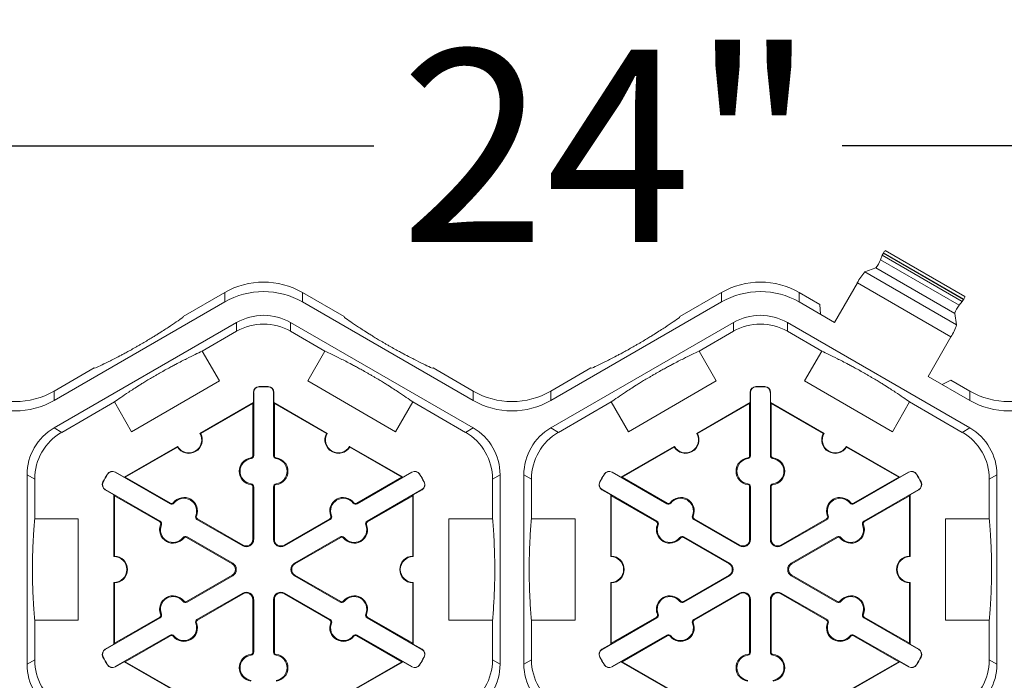
# Model space of a CAD drawing. Extents: x 239 to 773, y -3 to 279.
# Drawn here: x 345 to 358, y 261 to 269 of the extents above; entities that cross this region are included whole.
import ezdxf

# ---------------------------------------------------------------- set-up
doc = ezdxf.new("R2010")
doc.units = 0
doc.header["$LTSCALE"] = 0.5
doc.header["$MEASUREMENT"] = 0
doc.layers.get('DEFPOINTS').update_dxf_attribs({"linetype": 'CONTINUOUS'})
doc.layers.add('CADdetails-7-VERYFINE', color=7, linetype='CONTINUOUS')
doc.layers.add('CADdetails-9-EXTRAFINE', color=151, linetype='CONTINUOUS', lineweight=0)
doc.styles.add('CADdetails-DIMENSIONS', font='ARIALN.TTF', dxfattribs={"height": 2.38})
doc.dimstyles.new('CADdetails-LEADER', dxfattribs={"dimtxt": 2.38, "dimasz": 2.38, "dimexe": 0.5, "dimexo": 1.5, "dimgap": 1, "dimtad": 0, "dimzin": 0, "dimdsep": 46, "dimtxsty": 'CADdetails-DIMENSIONS', "dimcen": 1, "dimclrd": 256, "dimclre": 256, "dimclrt": 256, "dimadec": 0, "dimazin": 0, "dimtfac": 1, "dimtdec": 4, "dimtofl": 0, "dimtmove": 0, "dimatfit": 3, "dimfxl": 1, "dimtolj": 1, "dimtzin": 0, "dimarcsym": 0})

# ---------------------------------------------------------------- blocks, each defined once
blk = doc.blocks.new('*D10')
at = {"layer": 'CADdetails-7-VERYFINE', "lineweight": -2, "transparency": 16777216}
for p, q in [((320.057, 265.913), (320.057, 268.303)), ((385.198, 263.608), (385.198, 268.303)), ((322.437, 267.803), (349.73, 267.803)), ((382.818, 267.803), (355.526, 267.803))]:
    blk.add_line(p, q, dxfattribs=at)
at = {"layer": 'CADdetails-7-VERYFINE', "transparency": 16777216}
for points in [[(322.437, 268.2), (322.437, 267.407), (320.057, 267.803)], [(382.818, 268.2), (382.818, 267.407), (385.198, 267.803)]]:
    blk.add_solid(points, dxfattribs=at)
at = {"layer": 'DEFPOINTS', "color": 0, "transparency": 16777216}
for p in [(385.198, 267.803), (320.057, 264.413), (385.198, 262.108)]:
    blk.add_point(p, dxfattribs=at)
at = {"layer": 'CADdetails-7-VERYFINE', "transparency": 16777216, "insert": (352.628, 267.803), "char_height": 2.38, "attachment_point": 5, "style": 'CADdetails-DIMENSIONS'}
blk.add_mtext('\\A1;24"', dxfattribs=at)

msp = doc.modelspace()

# ---------------------------------------------------------------- linework, layer by layer
at = {"layer": 'CADdetails-9-EXTRAFINE'}
for p, q in [((356.06, 266.509), (357.046, 265.939)), ((356.024, 266.45), (356.002, 266.394)), ((356.002, 266.394), (356.976, 265.832)), ((356.024, 266.45), (357.013, 265.879)), ((356.04, 266.48), (356.038, 266.477)), ((356.038, 266.477), (357.03, 265.904)), ((356.04, 266.48), (357.032, 265.907)), ((355.942, 266.294), (355.809, 266.245)), ((355.942, 266.294), (356.92, 265.73)), ((355.809, 266.245), (356.944, 265.59)), ((355.715, 266.108), (355.433, 265.62)), ((355.715, 266.108), (356.872, 265.44)), ((347.37, 265.691), (347.886, 265.989)), ((347.886, 265.989), (347.886, 265.872)), ((348.848, 265.872), (348.848, 265.989)), ((348.848, 265.989), (349.364, 265.691)), ((353.518, 265.691), (354.034, 265.989)), ((354.034, 265.989), (354.034, 265.872)), ((354.996, 265.989), (355.252, 265.841)), ((354.996, 265.872), (354.996, 265.989)), ((357.032, 265.907), (357.03, 265.904)), ((345.774, 264.653), (347.886, 265.872)), ((348.848, 265.872), (350.96, 264.653)), ((351.922, 264.653), (354.034, 265.872)), ((354.996, 265.872), (355.433, 265.62)), ((355.252, 265.841), (355.259, 265.72)), ((357.013, 265.879), (356.976, 265.832)), ((347.368, 265.681), (347.37, 265.691)), ((349.364, 265.691), (349.367, 265.681)), ((353.515, 265.681), (353.518, 265.691)), ((356.92, 265.73), (356.944, 265.59)), ((345.774, 264.313), (348.033, 265.618)), ((348.033, 265.618), (348.033, 265.509)), ((348.701, 265.618), (350.96, 264.313)), ((348.701, 265.509), (348.701, 265.618)), ((351.922, 264.313), (354.181, 265.618)), ((354.181, 265.618), (354.181, 265.509)), ((354.849, 265.618), (357.108, 264.313)), ((354.849, 265.509), (354.849, 265.618)), ((347.608, 265.264), (348.033, 265.509)), ((348.701, 265.509), (349.126, 265.264)), ((353.756, 265.264), (354.181, 265.509)), ((354.849, 265.509), (355.274, 265.264)), ((356.872, 265.44), (356.59, 264.952)), ((347.608, 265.264), (347.821, 264.895)), ((348.913, 264.895), (349.126, 265.264)), ((353.756, 265.264), (353.969, 264.895)), ((355.061, 264.895), (355.274, 265.264)), ((345.774, 264.769), (346.27, 265.056)), ((346.27, 265.056), (346.28, 265.053)), ((350.455, 265.053), (350.464, 265.056)), ((350.464, 265.056), (350.96, 264.769)), ((351.922, 264.769), (352.418, 265.056)), ((352.418, 265.056), (352.427, 265.053)), ((356.59, 264.952), (357.108, 264.653)), ((347.821, 264.895), (346.733, 264.267)), ((348.312, 264.823), (348.312, 264.827)), ((348.422, 264.823), (348.422, 264.827)), ((350.001, 264.267), (348.913, 264.895)), ((353.969, 264.895), (352.881, 264.267)), ((354.46, 264.823), (354.46, 264.827)), ((354.57, 264.823), (354.57, 264.827)), ((356.149, 264.267), (355.061, 264.895)), ((356.764, 264.851), (356.873, 264.905)), ((356.873, 264.905), (357.108, 264.769)), ((345.774, 264.653), (345.774, 264.769)), ((348.244, 264.753), (348.24, 264.753)), ((348.24, 264.753), (348.24, 264.628)), ((348.244, 264.753), (348.244, 263.97)), ((348.491, 264.753), (348.494, 264.753)), ((348.491, 263.97), (348.491, 264.753)), ((348.494, 264.628), (348.494, 264.753)), ((350.96, 264.769), (350.96, 264.653)), ((351.922, 264.653), (351.922, 264.769)), ((354.391, 264.753), (354.388, 264.753)), ((354.388, 264.753), (354.388, 264.628)), ((354.391, 264.753), (354.391, 263.97)), ((354.639, 264.753), (354.642, 264.753)), ((354.639, 263.97), (354.639, 264.753)), ((354.642, 264.628), (354.642, 264.753)), ((357.108, 264.769), (357.108, 264.653)), ((345.868, 264.259), (346.52, 264.636)), ((346.733, 264.267), (346.52, 264.636)), ((347.579, 264.246), (348.24, 264.628)), ((347.589, 264.244), (348.233, 264.616)), ((348.24, 264.628), (348.233, 264.616)), ((348.233, 264.616), (348.233, 263.97)), ((348.501, 264.616), (348.494, 264.628)), ((348.494, 264.628), (349.155, 264.246)), ((348.501, 263.97), (348.501, 264.616)), ((348.501, 264.616), (349.145, 264.244)), ((350.214, 264.636), (350.001, 264.267)), ((350.214, 264.636), (350.866, 264.259)), ((352.016, 264.259), (352.668, 264.636)), ((352.881, 264.267), (352.668, 264.636)), ((353.727, 264.246), (354.388, 264.628)), ((353.737, 264.244), (354.381, 264.616)), ((354.388, 264.628), (354.381, 264.616)), ((354.381, 264.616), (354.381, 263.97)), ((354.649, 264.616), (354.642, 264.628)), ((354.642, 264.628), (355.303, 264.246)), ((354.649, 263.97), (354.649, 264.616)), ((354.649, 264.616), (355.293, 264.244)), ((356.362, 264.636), (356.149, 264.267)), ((356.362, 264.636), (357.014, 264.259)), ((345.868, 264.259), (345.774, 264.313)), ((350.96, 264.313), (350.866, 264.259)), ((352.016, 264.259), (351.922, 264.313)), ((357.108, 264.313), (357.014, 264.259)), ((346.641, 263.705), (347.302, 264.086)), ((346.655, 263.705), (347.3, 264.077)), ((349.432, 264.086), (350.093, 263.705)), ((349.434, 264.077), (350.079, 263.705)), ((352.789, 263.705), (353.45, 264.086)), ((352.803, 263.705), (353.448, 264.077)), ((355.58, 264.086), (356.241, 263.705)), ((355.582, 264.077), (356.227, 263.705)), ((348.212, 263.933), (348.21, 263.943)), ((348.244, 263.97), (348.233, 263.97)), ((348.491, 263.97), (348.501, 263.97)), ((348.522, 263.933), (348.524, 263.943)), ((354.36, 263.933), (354.358, 263.943)), ((354.391, 263.97), (354.381, 263.97)), ((354.639, 263.97), (354.649, 263.97)), ((354.67, 263.933), (354.672, 263.943)), ((345.44, 261.389), (345.44, 263.735)), ((345.44, 263.735), (345.534, 263.681)), ((346.436, 263.741), (346.434, 263.742)), ((346.531, 263.765), (346.533, 263.767)), ((347.21, 263.373), (346.531, 263.765)), ((346.641, 263.705), (346.533, 263.767)), ((346.655, 263.705), (346.641, 263.705)), ((347.215, 263.382), (346.655, 263.705)), ((350.079, 263.705), (349.519, 263.382)), ((350.203, 263.765), (349.524, 263.373)), ((350.093, 263.705), (350.079, 263.705)), ((350.201, 263.767), (350.093, 263.705)), ((350.203, 263.765), (350.201, 263.767)), ((350.298, 263.741), (350.3, 263.742)), ((351.2, 263.681), (351.294, 263.735)), ((351.294, 263.735), (351.294, 261.389)), ((351.588, 261.389), (351.588, 263.735)), ((351.588, 263.735), (351.682, 263.681)), ((352.584, 263.741), (352.582, 263.742)), ((352.679, 263.765), (352.681, 263.767)), ((353.358, 263.373), (352.679, 263.765)), ((352.789, 263.705), (352.681, 263.767)), ((352.803, 263.705), (352.789, 263.705)), ((353.363, 263.382), (352.803, 263.705)), ((356.227, 263.705), (355.667, 263.382)), ((356.351, 263.765), (355.672, 263.373)), ((356.241, 263.705), (356.227, 263.705)), ((356.349, 263.767), (356.241, 263.705)), ((356.351, 263.765), (356.349, 263.767)), ((356.446, 263.741), (356.448, 263.742)), ((357.348, 263.681), (357.442, 263.735)), ((357.442, 263.735), (357.442, 261.389)), ((345.534, 263.19), (345.534, 263.681)), ((346.381, 263.645), (346.378, 263.646)), ((348.212, 263.622), (348.21, 263.612)), ((348.244, 263.586), (348.233, 263.586)), ((348.233, 263.586), (348.233, 262.933)), ((348.244, 263.586), (348.244, 262.933)), ((348.491, 263.586), (348.501, 263.586)), ((348.491, 262.933), (348.491, 263.586)), ((348.501, 262.933), (348.501, 263.586)), ((348.522, 263.622), (348.524, 263.612)), ((350.353, 263.645), (350.356, 263.646)), ((351.2, 263.681), (351.2, 263.19)), ((351.682, 263.19), (351.682, 263.681)), ((352.529, 263.645), (352.526, 263.646)), ((354.36, 263.622), (354.358, 263.612)), ((354.391, 263.586), (354.381, 263.586)), ((354.381, 263.586), (354.381, 262.933)), ((354.391, 263.586), (354.391, 262.933)), ((354.639, 263.586), (354.649, 263.586)), ((354.639, 262.933), (354.639, 263.586)), ((354.649, 262.933), (354.649, 263.586)), ((354.67, 263.622), (354.672, 263.612)), ((356.501, 263.645), (356.504, 263.646)), ((357.348, 263.681), (357.348, 263.19)), ((346.408, 263.551), (346.406, 263.548)), ((346.406, 263.548), (346.515, 263.485)), ((346.408, 263.551), (347.086, 263.159)), ((346.515, 263.485), (346.522, 263.473)), ((346.515, 262.722), (346.515, 263.485)), ((346.522, 263.473), (347.081, 263.15)), ((346.522, 262.729), (346.522, 263.473)), ((349.648, 263.159), (350.326, 263.551)), ((349.653, 263.15), (350.212, 263.473)), ((350.212, 263.473), (350.219, 263.485)), ((350.212, 263.473), (350.212, 262.729)), ((350.219, 263.485), (350.328, 263.548)), ((350.219, 263.485), (350.219, 262.722)), ((350.326, 263.551), (350.328, 263.548)), ((352.556, 263.551), (352.554, 263.548)), ((352.554, 263.548), (352.663, 263.485)), ((352.556, 263.551), (353.234, 263.159)), ((352.663, 263.485), (352.67, 263.473)), ((352.663, 262.722), (352.663, 263.485)), ((352.67, 263.473), (353.229, 263.15)), ((352.67, 262.729), (352.67, 263.473)), ((355.796, 263.159), (356.474, 263.551)), ((355.801, 263.15), (356.36, 263.473)), ((356.36, 263.473), (356.367, 263.485)), ((356.36, 263.473), (356.36, 262.729)), ((356.367, 263.485), (356.476, 263.548)), ((356.367, 263.485), (356.367, 262.722)), ((356.474, 263.551), (356.476, 263.548)), ((347.21, 263.373), (347.215, 263.382)), ((347.257, 263.382), (347.249, 263.388)), ((349.477, 263.382), (349.485, 263.388)), ((349.524, 263.373), (349.519, 263.382)), ((353.358, 263.373), (353.363, 263.382)), ((353.405, 263.382), (353.397, 263.388)), ((355.625, 263.382), (355.633, 263.388)), ((355.672, 263.373), (355.667, 263.382)), ((347.527, 263.227), (347.536, 263.223)), ((349.208, 263.227), (349.198, 263.223)), ((353.674, 263.227), (353.684, 263.223)), ((355.356, 263.227), (355.346, 263.223)), ((345.534, 263.19), (346.074, 263.19)), ((346.074, 263.19), (346.074, 261.934)), ((347.086, 263.159), (347.081, 263.15)), ((347.102, 263.113), (347.093, 263.117)), ((347.542, 263.181), (347.547, 263.19)), ((348.108, 262.854), (347.542, 263.181)), ((348.113, 262.863), (347.547, 263.19)), ((349.187, 263.19), (348.621, 262.863)), ((349.192, 263.181), (348.626, 262.854)), ((349.192, 263.181), (349.187, 263.19)), ((349.632, 263.113), (349.642, 263.117)), ((349.648, 263.159), (349.653, 263.15)), ((350.661, 261.934), (350.661, 263.19)), ((350.661, 263.19), (351.2, 263.19)), ((351.682, 263.19), (352.222, 263.19)), ((352.222, 263.19), (352.222, 261.934)), ((353.234, 263.159), (353.229, 263.15)), ((353.25, 263.113), (353.24, 263.117)), ((353.69, 263.181), (353.695, 263.19)), ((354.256, 262.854), (353.69, 263.181)), ((354.261, 262.863), (353.695, 263.19)), ((355.335, 263.19), (354.769, 262.863)), ((355.34, 263.181), (354.774, 262.854)), ((355.34, 263.181), (355.335, 263.19)), ((355.78, 263.113), (355.789, 263.117)), ((355.796, 263.159), (355.801, 263.15)), ((356.808, 261.934), (356.808, 263.19)), ((356.808, 263.19), (357.348, 263.19)), ((347.419, 262.967), (347.414, 262.958)), ((347.419, 262.967), (347.985, 262.64)), ((348.75, 262.64), (349.315, 262.967)), ((349.315, 262.967), (349.321, 262.958)), ((353.567, 262.967), (353.562, 262.958)), ((353.567, 262.967), (354.132, 262.64)), ((354.898, 262.64), (355.463, 262.967)), ((355.463, 262.967), (355.468, 262.958)), ((347.371, 262.958), (347.379, 262.952)), ((347.414, 262.958), (347.979, 262.632)), ((348.108, 262.854), (348.113, 262.863)), ((348.244, 262.933), (348.233, 262.933)), ((348.491, 262.933), (348.501, 262.933)), ((348.626, 262.854), (348.621, 262.863)), ((348.755, 262.632), (349.321, 262.958)), ((349.363, 262.958), (349.355, 262.952)), ((353.519, 262.958), (353.527, 262.952)), ((353.562, 262.958), (354.127, 262.632)), ((354.256, 262.854), (354.261, 262.863)), ((354.391, 262.933), (354.381, 262.933)), ((354.639, 262.933), (354.649, 262.933)), ((354.774, 262.854), (354.769, 262.863)), ((354.903, 262.632), (355.468, 262.958)), ((355.511, 262.958), (355.503, 262.952)), ((347.985, 262.64), (347.979, 262.632)), ((348.75, 262.64), (348.755, 262.632)), ((354.132, 262.64), (354.127, 262.632)), ((354.898, 262.64), (354.903, 262.632)), ((347.979, 262.493), (347.414, 262.166)), ((347.985, 262.484), (347.419, 262.157)), ((347.985, 262.484), (347.979, 262.493)), ((348.75, 262.484), (348.755, 262.493)), ((349.315, 262.157), (348.75, 262.484)), ((349.321, 262.166), (348.755, 262.493)), ((354.127, 262.493), (353.562, 262.166)), ((354.132, 262.484), (353.567, 262.157)), ((354.132, 262.484), (354.127, 262.493)), ((354.898, 262.484), (354.903, 262.493)), ((355.463, 262.157), (354.898, 262.484)), ((355.468, 262.166), (354.903, 262.493)), ((346.515, 261.639), (346.515, 262.402)), ((346.522, 261.651), (346.522, 262.395)), ((350.212, 262.395), (350.212, 261.651)), ((350.219, 262.402), (350.219, 261.639)), ((352.663, 261.639), (352.663, 262.402)), ((352.67, 261.651), (352.67, 262.395)), ((356.36, 262.395), (356.36, 261.651)), ((356.367, 262.402), (356.367, 261.639)), ((347.542, 261.943), (348.108, 262.27)), ((347.547, 261.935), (348.113, 262.261)), ((348.108, 262.27), (348.113, 262.261)), ((348.626, 262.27), (348.621, 262.261)), ((348.621, 262.261), (349.187, 261.935)), ((348.626, 262.27), (349.192, 261.943)), ((353.69, 261.943), (354.256, 262.27)), ((353.695, 261.935), (354.261, 262.261)), ((354.256, 262.27), (354.261, 262.261)), ((354.774, 262.27), (354.769, 262.261)), ((354.769, 262.261), (355.335, 261.935)), ((354.774, 262.27), (355.34, 261.943)), ((347.371, 262.167), (347.379, 262.173)), ((347.419, 262.157), (347.414, 262.166)), ((348.244, 262.192), (348.233, 262.192)), ((348.233, 262.192), (348.233, 261.538)), ((348.244, 262.192), (348.244, 261.538)), ((348.491, 261.538), (348.491, 262.192)), ((348.491, 262.192), (348.501, 262.192)), ((348.501, 261.538), (348.501, 262.192)), ((349.315, 262.157), (349.321, 262.166)), ((349.363, 262.167), (349.355, 262.173)), ((353.519, 262.167), (353.527, 262.173)), ((353.567, 262.157), (353.562, 262.166)), ((354.391, 262.192), (354.381, 262.192)), ((354.381, 262.192), (354.381, 261.538)), ((354.391, 262.192), (354.391, 261.538)), ((354.639, 262.192), (354.649, 262.192)), ((354.639, 261.538), (354.639, 262.192)), ((354.649, 261.538), (354.649, 262.192)), ((355.463, 262.157), (355.468, 262.166)), ((355.511, 262.167), (355.503, 262.173)), ((347.102, 262.011), (347.093, 262.007)), ((349.632, 262.011), (349.642, 262.007)), ((353.25, 262.011), (353.24, 262.007)), ((355.78, 262.011), (355.789, 262.007)), ((345.534, 261.444), (345.534, 261.934)), ((346.074, 261.934), (345.534, 261.934)), ((347.086, 261.965), (346.408, 261.574)), ((347.081, 261.974), (346.522, 261.651)), ((347.086, 261.965), (347.081, 261.974)), ((347.527, 261.898), (347.536, 261.901)), ((347.542, 261.943), (347.547, 261.935)), ((349.192, 261.943), (349.187, 261.935)), ((349.208, 261.898), (349.198, 261.901)), ((349.648, 261.965), (349.653, 261.974)), ((350.326, 261.574), (349.648, 261.965)), ((350.212, 261.651), (349.653, 261.974)), ((351.2, 261.934), (350.661, 261.934)), ((351.2, 261.934), (351.2, 261.444)), ((351.682, 261.444), (351.682, 261.934)), ((352.222, 261.934), (351.682, 261.934)), ((353.234, 261.965), (352.556, 261.574)), ((353.229, 261.974), (352.67, 261.651)), ((353.234, 261.965), (353.229, 261.974)), ((353.674, 261.898), (353.684, 261.901)), ((353.69, 261.943), (353.695, 261.935)), ((355.34, 261.943), (355.335, 261.935)), ((355.356, 261.898), (355.346, 261.901)), ((355.796, 261.965), (355.801, 261.974)), ((356.474, 261.574), (355.796, 261.965)), ((356.36, 261.651), (355.801, 261.974)), ((357.348, 261.934), (356.808, 261.934)), ((357.348, 261.934), (357.348, 261.444)), ((346.531, 261.36), (347.21, 261.751)), ((346.655, 261.42), (347.215, 261.743)), ((347.21, 261.751), (347.215, 261.743)), ((349.524, 261.751), (349.519, 261.743)), ((349.519, 261.743), (350.079, 261.42)), ((349.524, 261.751), (350.203, 261.36)), ((352.679, 261.36), (353.358, 261.751)), ((352.803, 261.42), (353.363, 261.743)), ((353.358, 261.751), (353.363, 261.743)), ((355.672, 261.751), (355.667, 261.743)), ((355.667, 261.743), (356.227, 261.42)), ((355.672, 261.751), (356.351, 261.36)), ((346.515, 261.639), (346.406, 261.576)), ((346.522, 261.651), (346.515, 261.639)), ((347.257, 261.742), (347.249, 261.736)), ((349.477, 261.742), (349.485, 261.736)), ((350.219, 261.639), (350.212, 261.651)), ((350.328, 261.576), (350.219, 261.639)), ((352.663, 261.639), (352.554, 261.576)), ((352.67, 261.651), (352.663, 261.639)), ((353.405, 261.742), (353.397, 261.736)), ((355.625, 261.742), (355.633, 261.736)), ((356.367, 261.639), (356.36, 261.651)), ((356.476, 261.576), (356.367, 261.639)), ((346.408, 261.574), (346.406, 261.576)), ((348.212, 261.502), (348.21, 261.512)), ((348.244, 261.538), (348.233, 261.538)), ((348.491, 261.538), (348.501, 261.538)), ((348.522, 261.502), (348.524, 261.512)), ((350.326, 261.574), (350.328, 261.576)), ((352.556, 261.574), (352.554, 261.576)), ((354.36, 261.502), (354.358, 261.512)), ((354.391, 261.538), (354.381, 261.538)), ((354.639, 261.538), (354.649, 261.538)), ((354.67, 261.502), (354.672, 261.512)), ((356.474, 261.574), (356.476, 261.576)), ((345.534, 261.444), (345.44, 261.389)), ((346.381, 261.479), (346.378, 261.478)), ((346.436, 261.384), (346.434, 261.382)), ((346.533, 261.357), (346.641, 261.42)), ((346.641, 261.42), (346.655, 261.42)), ((347.302, 261.038), (346.641, 261.42)), ((347.3, 261.047), (346.655, 261.42)), ((350.093, 261.42), (349.432, 261.038)), ((350.079, 261.42), (349.434, 261.047)), ((350.079, 261.42), (350.093, 261.42)), ((350.093, 261.42), (350.201, 261.357)), ((350.298, 261.384), (350.3, 261.382)), ((350.353, 261.479), (350.356, 261.478)), ((351.294, 261.389), (351.2, 261.444)), ((351.682, 261.444), (351.588, 261.389)), ((352.529, 261.479), (352.526, 261.478)), ((352.584, 261.384), (352.582, 261.382)), ((352.681, 261.357), (352.789, 261.42)), ((352.789, 261.42), (352.803, 261.42)), ((353.45, 261.038), (352.789, 261.42)), ((353.448, 261.047), (352.803, 261.42)), ((356.241, 261.42), (355.58, 261.038)), ((356.227, 261.42), (355.582, 261.047)), ((356.227, 261.42), (356.241, 261.42)), ((356.241, 261.42), (356.349, 261.357)), ((356.446, 261.384), (356.448, 261.382)), ((356.501, 261.479), (356.504, 261.478)), ((357.442, 261.389), (357.348, 261.444)), ((346.531, 261.36), (346.533, 261.357)), ((350.203, 261.36), (350.201, 261.357)), ((352.679, 261.36), (352.681, 261.357)), ((356.351, 261.36), (356.349, 261.357))]:
    msp.add_line(p, q, dxfattribs=at)
for centre, radius, start, end in [((356.116, 266.447), 0.0831, 132.3868, 156.5127), ((355.65, 266.538), 0.381, 320.0861, 337.7693), ((356.234, 266.359), 0.229, 149.1133, 156.6525), ((356.259, 265.835), 0.609, 137.6344, 153.3572), ((348.367, 265.156), 0.962, 59.9987, 120.0013), ((354.515, 265.156), 0.962, 59.9987, 120.0013), ((348.367, 265.039), 0.962, 59.9987, 120.0013), ((354.515, 265.039), 0.962, 59.9987, 120.0013), ((356.83, 266.015), 0.229, 323.3475, 330.8867), ((356.965, 265.957), 0.0831, 323.4873, 347.6132), ((357.277, 265.599), 0.381, 142.2307, 159.9139), ((348.367, 265.039), 0.668, 59.9987, 120.0013), ((354.515, 265.039), 0.668, 59.9987, 120.0013), ((348.367, 264.931), 0.668, 59.9987, 120.0013), ((354.515, 264.931), 0.668, 59.9987, 120.0013), ((356.363, 265.775), 0.609, 326.6428, 342.3656), ((348.314, 264.753), 0.0732, 91.3976, 180), ((348.314, 264.753), 0.0701, 91.3976, 180), ((348.367, 262.562), 2.265, 88.6024, 91.3976), ((348.367, 262.562), 2.262, 88.6024, 91.3976), ((348.421, 264.753), 0.0732, 0, 88.6024), ((348.421, 264.753), 0.0701, 0, 88.6024), ((354.462, 264.753), 0.0732, 91.3976, 180), ((354.462, 264.753), 0.0701, 91.3976, 180), ((354.515, 262.562), 2.265, 88.6024, 91.3976), ((354.515, 262.562), 2.262, 88.6024, 91.3976), ((354.568, 264.753), 0.0732, 0, 88.6024), ((354.568, 264.753), 0.0701, 0, 88.6024), ((345.293, 265.602), 0.962, 239.9987, 300.0013), ((351.441, 265.602), 0.962, 239.9987, 300.0013), ((357.589, 265.602), 0.962, 239.9987, 300.0013), ((345.293, 265.486), 0.962, 239.9987, 300.0013), ((351.441, 265.486), 0.962, 239.9987, 300.0013), ((357.589, 265.486), 0.962, 239.9987, 300.0013), ((346.108, 263.735), 0.668, 119.9987, 180.0013), ((350.626, 263.735), 0.668, 359.9987, 60.0013), ((352.256, 263.735), 0.668, 119.9987, 180.0013), ((356.774, 263.735), 0.668, 359.9987, 60.0013), ((346.202, 263.681), 0.668, 119.9987, 180.0013), ((347.441, 264.166), 0.167, 212.4013, 27.5987), ((347.441, 264.166), 0.16, 210, 30), ((349.293, 264.166), 0.167, 152.4013, 327.5987), ((349.293, 264.166), 0.16, 150, 330), ((350.532, 263.681), 0.668, 359.9987, 60.0013), ((352.35, 263.681), 0.668, 119.9987, 180.0013), ((353.589, 264.166), 0.167, 212.4013, 27.5987), ((353.589, 264.166), 0.16, 210, 30), ((355.441, 264.166), 0.167, 152.4013, 327.5987), ((355.441, 264.166), 0.16, 150, 330), ((356.68, 263.681), 0.668, 359.9987, 60.0013), ((348.233, 263.778), 0.167, 97.9281, 262.0719), ((348.207, 263.97), 0.0267, 277.9281, 0), ((348.207, 263.97), 0.0368, 277.9281, 0), ((348.527, 263.97), 0.0368, 180, 262.0719), ((348.527, 263.97), 0.0267, 180, 262.0719), ((348.501, 263.778), 0.167, 277.9281, 82.0719), ((354.381, 263.778), 0.167, 97.9281, 262.0719), ((354.355, 263.97), 0.0267, 277.9281, 0), ((354.355, 263.97), 0.0368, 277.9281, 0), ((354.675, 263.97), 0.0368, 180, 262.0719), ((354.675, 263.97), 0.0267, 180, 262.0719), ((354.649, 263.778), 0.167, 277.9281, 82.0719), ((348.233, 263.778), 0.157, 97.9281, 262.0719), ((348.501, 263.778), 0.157, 277.9281, 82.0719), ((354.381, 263.778), 0.157, 97.9281, 262.0719), ((354.649, 263.778), 0.157, 277.9281, 82.0719), ((348.367, 262.562), 2.265, 148.6024, 151.3976), ((348.367, 262.562), 2.262, 148.6024, 151.3976), ((346.496, 263.704), 0.0732, 60, 148.6024), ((346.496, 263.704), 0.0701, 60, 148.6024), ((350.238, 263.704), 0.0732, 31.3976, 120), ((350.238, 263.704), 0.0701, 31.3976, 120), ((348.367, 262.562), 2.262, 28.6024, 31.3976), ((348.367, 262.562), 2.265, 28.6024, 31.3976), ((354.515, 262.562), 2.265, 148.6024, 151.3976), ((354.515, 262.562), 2.262, 148.6024, 151.3976), ((352.644, 263.704), 0.0732, 60, 148.6024), ((352.644, 263.704), 0.0701, 60, 148.6024), ((356.386, 263.704), 0.0732, 31.3976, 120), ((356.386, 263.704), 0.0701, 31.3976, 120), ((354.515, 262.562), 2.262, 28.6024, 31.3976), ((354.515, 262.562), 2.265, 28.6024, 31.3976), ((346.443, 263.611), 0.0732, 151.3976, 240), ((346.443, 263.611), 0.0701, 151.3976, 240), ((348.207, 263.586), 0.0267, 0, 82.0719), ((348.207, 263.586), 0.0368, 0, 82.0719), ((348.527, 263.586), 0.0368, 97.9281, 180), ((348.527, 263.586), 0.0267, 97.9281, 180), ((350.291, 263.611), 0.0701, 300, 28.6024), ((350.291, 263.611), 0.0732, 300, 28.6024), ((352.591, 263.611), 0.0732, 151.3976, 240), ((352.591, 263.611), 0.0701, 151.3976, 240), ((354.355, 263.586), 0.0267, 0, 82.0719), ((354.355, 263.586), 0.0368, 0, 82.0719), ((354.675, 263.586), 0.0368, 97.9281, 180), ((354.675, 263.586), 0.0267, 97.9281, 180), ((356.439, 263.611), 0.0701, 300, 28.6024), ((356.439, 263.611), 0.0732, 300, 28.6024), ((347.381, 263.286), 0.167, 337.9281, 142.0719), ((349.353, 263.286), 0.167, 37.9281, 202.0719), ((353.529, 263.286), 0.167, 337.9281, 142.0719), ((355.501, 263.286), 0.167, 37.9281, 202.0719), ((347.228, 263.405), 0.0368, 240, 322.0719), ((347.228, 263.405), 0.0267, 240, 322.0719), ((347.381, 263.286), 0.157, 337.9281, 142.0719), ((349.353, 263.286), 0.157, 37.9281, 202.0719), ((349.506, 263.405), 0.0368, 217.9281, 300), ((349.506, 263.405), 0.0267, 217.9281, 300), ((353.376, 263.405), 0.0368, 240, 322.0719), ((353.376, 263.405), 0.0267, 240, 322.0719), ((353.529, 263.286), 0.157, 337.9281, 142.0719), ((355.501, 263.286), 0.157, 37.9281, 202.0719), ((355.654, 263.405), 0.0368, 217.9281, 300), ((355.654, 263.405), 0.0267, 217.9281, 300), ((347.561, 263.213), 0.0368, 157.9281, 240), ((347.561, 263.213), 0.0267, 157.9281, 240), ((349.174, 263.213), 0.0267, 300, 22.0719), ((349.174, 263.213), 0.0368, 300, 22.0719), ((353.709, 263.213), 0.0368, 157.9281, 240), ((353.709, 263.213), 0.0267, 157.9281, 240), ((355.321, 263.213), 0.0267, 300, 22.0719), ((355.321, 263.213), 0.0368, 300, 22.0719), ((347.247, 263.054), 0.167, 157.9281, 322.0719), ((347.068, 263.127), 0.0267, 337.9281, 60), ((347.068, 263.127), 0.0368, 337.9281, 60), ((347.247, 263.054), 0.157, 157.9281, 322.0719), ((349.487, 263.054), 0.167, 217.9281, 22.0719), ((349.487, 263.054), 0.157, 217.9281, 22.0719), ((349.666, 263.127), 0.0368, 120, 202.0719), ((349.666, 263.127), 0.0267, 120, 202.0719), ((353.395, 263.054), 0.167, 157.9281, 322.0719), ((353.216, 263.127), 0.0267, 337.9281, 60), ((353.216, 263.127), 0.0368, 337.9281, 60), ((353.395, 263.054), 0.157, 157.9281, 322.0719), ((355.635, 263.054), 0.167, 217.9281, 22.0719), ((355.635, 263.054), 0.157, 217.9281, 22.0719), ((355.814, 263.127), 0.0368, 120, 202.0719), ((355.814, 263.127), 0.0267, 120, 202.0719), ((347.4, 262.935), 0.0368, 60, 142.0719), ((347.4, 262.935), 0.0267, 60, 142.0719), ((349.334, 262.935), 0.0368, 37.9281, 120), ((349.334, 262.935), 0.0267, 37.9281, 120), ((353.548, 262.935), 0.0368, 60, 142.0719), ((353.548, 262.935), 0.0267, 60, 142.0719), ((355.482, 262.935), 0.0368, 37.9281, 120), ((355.482, 262.935), 0.0267, 37.9281, 120), ((348.153, 262.933), 0.0903, 240, 0), ((348.153, 262.933), 0.0802, 240, 0), ((348.581, 262.933), 0.0903, 180, 300), ((348.581, 262.933), 0.0802, 180, 300), ((354.301, 262.933), 0.0903, 240, 0), ((354.301, 262.933), 0.0802, 240, 0), ((354.729, 262.933), 0.0903, 180, 300), ((354.729, 262.933), 0.0802, 180, 300), ((346.515, 262.562), 0.16, 270, 90), ((346.515, 262.562), 0.167, 272.4013, 87.5987), ((350.219, 262.562), 0.167, 92.4013, 267.5987), ((350.219, 262.562), 0.16, 90, 270), ((352.663, 262.562), 0.16, 270, 90), ((352.663, 262.562), 0.167, 272.4013, 87.5987), ((356.367, 262.562), 0.167, 92.4013, 267.5987), ((356.367, 262.562), 0.16, 90, 270), ((347.939, 262.562), 0.0802, 300, 60), ((347.939, 262.562), 0.0903, 300, 60), ((348.795, 262.562), 0.0903, 120, 240), ((348.795, 262.562), 0.0802, 120, 240), ((354.087, 262.562), 0.0802, 300, 60), ((354.087, 262.562), 0.0903, 300, 60), ((354.943, 262.562), 0.0903, 120, 240), ((354.943, 262.562), 0.0802, 120, 240), ((347.247, 262.07), 0.167, 37.9281, 202.0719), ((348.153, 262.192), 0.0903, 0, 120), ((348.153, 262.192), 0.0802, 0, 120), ((348.581, 262.192), 0.0903, 60, 180), ((348.581, 262.192), 0.0802, 60, 180), ((349.487, 262.07), 0.167, 337.9281, 142.0719), ((353.395, 262.07), 0.167, 37.9281, 202.0719), ((354.301, 262.192), 0.0903, 0, 120), ((354.301, 262.192), 0.0802, 0, 120), ((354.729, 262.192), 0.0903, 60, 180), ((354.729, 262.192), 0.0802, 60, 180), ((355.635, 262.07), 0.167, 337.9281, 142.0719), ((347.247, 262.07), 0.157, 37.9281, 202.0719), ((347.4, 262.189), 0.0368, 217.9281, 300), ((347.4, 262.189), 0.0267, 217.9281, 300), ((349.334, 262.189), 0.0368, 240, 322.0719), ((349.334, 262.189), 0.0267, 240, 322.0719), ((349.487, 262.07), 0.157, 337.9281, 142.0719), ((353.395, 262.07), 0.157, 37.9281, 202.0719), ((353.548, 262.189), 0.0368, 217.9281, 300), ((353.548, 262.189), 0.0267, 217.9281, 300), ((355.482, 262.189), 0.0368, 240, 322.0719), ((355.482, 262.189), 0.0267, 240, 322.0719), ((355.635, 262.07), 0.157, 337.9281, 142.0719), ((347.068, 261.997), 0.0267, 300, 22.0719), ((347.068, 261.997), 0.0368, 300, 22.0719), ((349.666, 261.997), 0.0368, 157.9281, 240), ((349.666, 261.997), 0.0267, 157.9281, 240), ((353.216, 261.997), 0.0267, 300, 22.0719), ((353.216, 261.997), 0.0368, 300, 22.0719), ((355.814, 261.997), 0.0368, 157.9281, 240), ((355.814, 261.997), 0.0267, 157.9281, 240), ((347.381, 261.839), 0.167, 217.9281, 22.0719), ((347.381, 261.839), 0.157, 217.9281, 22.0719), ((347.561, 261.911), 0.0368, 120, 202.0719), ((347.561, 261.911), 0.0267, 120, 202.0719), ((349.353, 261.839), 0.167, 157.9281, 322.0719), ((349.174, 261.911), 0.0267, 337.9281, 60), ((349.174, 261.911), 0.0368, 337.9281, 60), ((349.353, 261.839), 0.157, 157.9281, 322.0719), ((353.529, 261.839), 0.167, 217.9281, 22.0719), ((353.529, 261.839), 0.157, 217.9281, 22.0719), ((353.709, 261.911), 0.0368, 120, 202.0719), ((353.709, 261.911), 0.0267, 120, 202.0719), ((355.501, 261.839), 0.167, 157.9281, 322.0719), ((355.321, 261.911), 0.0267, 337.9281, 60), ((355.321, 261.911), 0.0368, 337.9281, 60), ((355.501, 261.839), 0.157, 157.9281, 322.0719), ((347.228, 261.719), 0.0368, 37.9281, 120), ((347.228, 261.719), 0.0267, 37.9281, 120), ((349.506, 261.719), 0.0368, 60, 142.0719), ((349.506, 261.719), 0.0267, 60, 142.0719), ((353.376, 261.719), 0.0368, 37.9281, 120), ((353.376, 261.719), 0.0267, 37.9281, 120), ((355.654, 261.719), 0.0368, 60, 142.0719), ((355.654, 261.719), 0.0267, 60, 142.0719), ((346.443, 261.513), 0.0732, 120, 208.6024), ((346.443, 261.513), 0.0701, 120, 208.6024), ((348.233, 261.346), 0.167, 97.9281, 262.0719), ((348.233, 261.346), 0.157, 97.9281, 262.0719), ((348.207, 261.538), 0.0267, 277.9281, 0), ((348.207, 261.538), 0.0368, 277.9281, 0), ((348.527, 261.538), 0.0368, 180, 262.0719), ((348.527, 261.538), 0.0267, 180, 262.0719), ((348.501, 261.346), 0.157, 277.9281, 82.0719), ((348.501, 261.346), 0.167, 277.9281, 82.0719), ((350.291, 261.513), 0.0701, 331.3976, 60), ((350.291, 261.513), 0.0732, 331.3976, 60), ((352.591, 261.513), 0.0732, 120, 208.6024), ((352.591, 261.513), 0.0701, 120, 208.6024), ((354.381, 261.346), 0.167, 97.9281, 262.0719), ((354.381, 261.346), 0.157, 97.9281, 262.0719), ((354.355, 261.538), 0.0267, 277.9281, 0), ((354.355, 261.538), 0.0368, 277.9281, 0), ((354.675, 261.538), 0.0368, 180, 262.0719), ((354.675, 261.538), 0.0267, 180, 262.0719), ((354.649, 261.346), 0.157, 277.9281, 82.0719), ((354.649, 261.346), 0.167, 277.9281, 82.0719), ((356.439, 261.513), 0.0701, 331.3976, 60), ((356.439, 261.513), 0.0732, 331.3976, 60), ((346.108, 261.389), 0.668, 179.9987, 240.0013), ((346.202, 261.444), 0.668, 179.9987, 240.0013), ((348.367, 262.562), 2.265, 208.6024, 211.3976), ((348.367, 262.562), 2.262, 208.6024, 211.3976), ((346.496, 261.42), 0.0732, 211.3976, 300), ((346.496, 261.42), 0.0701, 211.3976, 300), ((350.238, 261.42), 0.0732, 240, 328.6024), ((350.238, 261.42), 0.0701, 240, 328.6024), ((348.367, 262.562), 2.262, 328.6024, 331.3976), ((348.367, 262.562), 2.265, 328.6024, 331.3976), ((350.532, 261.444), 0.668, 299.9987, 0.0013), ((350.626, 261.389), 0.668, 299.9987, 0.0013), ((352.256, 261.389), 0.668, 179.9987, 240.0013), ((352.35, 261.444), 0.668, 179.9987, 240.0013), ((354.515, 262.562), 2.265, 208.6024, 211.3976), ((354.515, 262.562), 2.262, 208.6024, 211.3976), ((352.644, 261.42), 0.0732, 211.3976, 300), ((352.644, 261.42), 0.0701, 211.3976, 300), ((356.386, 261.42), 0.0732, 240, 328.6024), ((356.386, 261.42), 0.0701, 240, 328.6024), ((354.515, 262.562), 2.262, 328.6024, 331.3976), ((354.515, 262.562), 2.265, 328.6024, 331.3976), ((356.68, 261.444), 0.668, 299.9987, 0.0013), ((356.774, 261.389), 0.668, 299.9987, 0.0013)]:
    msp.add_arc(centre, radius, start, end, dxfattribs=at)
for points in [[(346.28, 265.053), (346.307, 265.066), (346.336, 265.079), (346.399, 265.11), (346.433, 265.126), (346.49, 265.155), (346.511, 265.165), (346.555, 265.188), (346.579, 265.201), (346.62, 265.222), (346.635, 265.23), (346.666, 265.247), (346.683, 265.256), (346.72, 265.276), (346.74, 265.287), (346.772, 265.306), (346.784, 265.312), (346.807, 265.325), (346.818, 265.332), (346.842, 265.346), (346.854, 265.352), (346.877, 265.366), (346.889, 265.373), (346.922, 265.392), (346.942, 265.404), (346.979, 265.427), (346.996, 265.437), (347.027, 265.456), (347.041, 265.465), (347.082, 265.491), (347.106, 265.506), (347.149, 265.534), (347.169, 265.546), (347.224, 265.583), (347.257, 265.605), (347.316, 265.645), (347.342, 265.664), (347.368, 265.681)], [(349.367, 265.681), (349.391, 265.664), (349.418, 265.646), (349.475, 265.606), (349.507, 265.585), (349.56, 265.55), (349.58, 265.537), (349.622, 265.51), (349.644, 265.496), (349.684, 265.471), (349.698, 265.462), (349.728, 265.443), (349.745, 265.433), (349.78, 265.411), (349.8, 265.4), (349.832, 265.381), (349.843, 265.374), (349.866, 265.361), (349.877, 265.354), (349.901, 265.34), (349.913, 265.333), (349.936, 265.32), (349.948, 265.313), (349.981, 265.295), (350.002, 265.283), (350.04, 265.262), (350.057, 265.253), (350.089, 265.235), (350.105, 265.227), (350.147, 265.205), (350.172, 265.192), (350.218, 265.168), (350.239, 265.158), (350.298, 265.128), (350.333, 265.111), (350.397, 265.08), (350.427, 265.066), (350.455, 265.053)], [(352.427, 265.053), (352.455, 265.066), (352.484, 265.079), (352.547, 265.11), (352.581, 265.126), (352.638, 265.155), (352.659, 265.165), (352.703, 265.188), (352.727, 265.201), (352.768, 265.222), (352.783, 265.23), (352.814, 265.247), (352.831, 265.256), (352.868, 265.276), (352.888, 265.287), (352.92, 265.306), (352.931, 265.312), (352.954, 265.325), (352.966, 265.332), (352.99, 265.346), (353.002, 265.352), (353.025, 265.366), (353.037, 265.373), (353.07, 265.392), (353.09, 265.404), (353.127, 265.427), (353.144, 265.437), (353.175, 265.456), (353.189, 265.465), (353.23, 265.491), (353.254, 265.506), (353.297, 265.534), (353.317, 265.546), (353.372, 265.583), (353.404, 265.605), (353.464, 265.645), (353.49, 265.664), (353.515, 265.681)], [(347.608, 265.264), (347.581, 265.251), (347.551, 265.237), (347.487, 265.207), (347.453, 265.19), (347.394, 265.16), (347.373, 265.15), (347.328, 265.126), (347.304, 265.114), (347.262, 265.092), (347.247, 265.084), (347.215, 265.066), (347.198, 265.057), (347.161, 265.037), (347.141, 265.026), (347.108, 265.007), (347.097, 265.001), (347.074, 264.988), (347.062, 264.981), (347.038, 264.967), (347.027, 264.961), (347.004, 264.947), (346.992, 264.94), (346.96, 264.921), (346.94, 264.91), (346.904, 264.888), (346.888, 264.878), (346.857, 264.859), (346.843, 264.85), (346.803, 264.825), (346.78, 264.81), (346.737, 264.782), (346.717, 264.77), (346.662, 264.733), (346.63, 264.712), (346.572, 264.672), (346.545, 264.653), (346.52, 264.636)], [(350.214, 264.636), (350.189, 264.653), (350.162, 264.672), (350.104, 264.712), (350.072, 264.733), (350.017, 264.77), (349.997, 264.782), (349.954, 264.81), (349.931, 264.825), (349.891, 264.85), (349.877, 264.859), (349.846, 264.878), (349.829, 264.888), (349.793, 264.91), (349.774, 264.921), (349.741, 264.941), (349.73, 264.947), (349.707, 264.961), (349.695, 264.968), (349.672, 264.981), (349.66, 264.988), (349.637, 265.001), (349.626, 265.007), (349.593, 265.026), (349.573, 265.037), (349.536, 265.057), (349.519, 265.067), (349.487, 265.084), (349.472, 265.092), (349.431, 265.114), (349.406, 265.126), (349.361, 265.15), (349.34, 265.16), (349.281, 265.19), (349.247, 265.207), (349.183, 265.237), (349.153, 265.251), (349.126, 265.264)], [(353.756, 265.264), (353.729, 265.251), (353.699, 265.237), (353.635, 265.207), (353.601, 265.19), (353.542, 265.16), (353.521, 265.15), (353.476, 265.126), (353.451, 265.114), (353.41, 265.092), (353.395, 265.084), (353.363, 265.066), (353.346, 265.057), (353.309, 265.037), (353.289, 265.026), (353.256, 265.007), (353.245, 265.001), (353.222, 264.988), (353.21, 264.981), (353.186, 264.967), (353.175, 264.961), (353.152, 264.947), (353.14, 264.94), (353.108, 264.921), (353.088, 264.91), (353.052, 264.888), (353.036, 264.878), (353.005, 264.859), (352.991, 264.85), (352.951, 264.825), (352.928, 264.81), (352.885, 264.782), (352.865, 264.77), (352.81, 264.733), (352.778, 264.712), (352.72, 264.672), (352.693, 264.653), (352.668, 264.636)], [(356.362, 264.636), (356.337, 264.653), (356.31, 264.672), (356.252, 264.712), (356.22, 264.733), (356.165, 264.77), (356.145, 264.782), (356.102, 264.81), (356.079, 264.825), (356.039, 264.85), (356.025, 264.859), (355.994, 264.878), (355.977, 264.888), (355.941, 264.91), (355.922, 264.921), (355.889, 264.941), (355.878, 264.947), (355.855, 264.961), (355.843, 264.968), (355.82, 264.981), (355.808, 264.988), (355.785, 265.001), (355.774, 265.007), (355.741, 265.026), (355.721, 265.037), (355.684, 265.057), (355.667, 265.067), (355.635, 265.084), (355.62, 265.092), (355.578, 265.114), (355.554, 265.126), (355.509, 265.15), (355.488, 265.16), (355.429, 265.19), (355.395, 265.207), (355.331, 265.237), (355.301, 265.251), (355.274, 265.264)], [(345.534, 263.19), (345.531, 263.16), (345.529, 263.128), (345.523, 263.057), (345.521, 263.019), (345.517, 262.953), (345.515, 262.93), (345.513, 262.879), (345.512, 262.851), (345.51, 262.804), (345.51, 262.787), (345.508, 262.751), (345.508, 262.731), (345.507, 262.689), (345.507, 262.666), (345.506, 262.629), (345.506, 262.616), (345.506, 262.589), (345.506, 262.576), (345.506, 262.548), (345.506, 262.535), (345.506, 262.508), (345.506, 262.495), (345.507, 262.458), (345.507, 262.435), (345.508, 262.392), (345.508, 262.373), (345.51, 262.337), (345.51, 262.32), (345.512, 262.273), (345.513, 262.246), (345.515, 262.195), (345.517, 262.171), (345.521, 262.106), (345.523, 262.067), (345.529, 261.997), (345.531, 261.964), (345.534, 261.934)], [(351.2, 261.934), (351.203, 261.964), (351.206, 261.996), (351.211, 262.066), (351.213, 262.103), (351.217, 262.168), (351.218, 262.19), (351.221, 262.24), (351.222, 262.267), (351.224, 262.314), (351.224, 262.33), (351.226, 262.366), (351.226, 262.385), (351.227, 262.427), (351.227, 262.45), (351.228, 262.487), (351.228, 262.5), (351.228, 262.526), (351.228, 262.54), (351.228, 262.567), (351.228, 262.581), (351.228, 262.608), (351.228, 262.621), (351.228, 262.66), (351.227, 262.683), (351.226, 262.727), (351.226, 262.746), (351.225, 262.783), (351.224, 262.8), (351.222, 262.848), (351.221, 262.876), (351.219, 262.927), (351.218, 262.951), (351.214, 263.017), (351.211, 263.056), (351.206, 263.127), (351.203, 263.16), (351.2, 263.19)], [(351.682, 263.19), (351.679, 263.16), (351.676, 263.128), (351.671, 263.057), (351.668, 263.019), (351.665, 262.953), (351.663, 262.93), (351.661, 262.879), (351.66, 262.851), (351.658, 262.804), (351.657, 262.787), (351.656, 262.751), (351.656, 262.731), (351.655, 262.689), (351.655, 262.666), (351.654, 262.629), (351.654, 262.616), (351.654, 262.589), (351.654, 262.576), (351.654, 262.548), (351.654, 262.535), (351.654, 262.508), (351.654, 262.495), (351.655, 262.458), (351.655, 262.435), (351.656, 262.392), (351.656, 262.373), (351.657, 262.337), (351.658, 262.32), (351.66, 262.273), (351.661, 262.246), (351.663, 262.195), (351.665, 262.171), (351.668, 262.106), (351.671, 262.067), (351.676, 261.997), (351.679, 261.964), (351.682, 261.934)], [(357.348, 261.934), (357.351, 261.964), (357.353, 261.996), (357.359, 262.066), (357.361, 262.103), (357.365, 262.168), (357.366, 262.19), (357.369, 262.24), (357.37, 262.267), (357.372, 262.314), (357.372, 262.33), (357.373, 262.366), (357.374, 262.385), (357.375, 262.427), (357.375, 262.45), (357.376, 262.487), (357.376, 262.5), (357.376, 262.526), (357.376, 262.54), (357.376, 262.567), (357.376, 262.581), (357.376, 262.608), (357.376, 262.621), (357.375, 262.66), (357.375, 262.683), (357.374, 262.727), (357.374, 262.746), (357.373, 262.783), (357.372, 262.8), (357.37, 262.848), (357.369, 262.876), (357.367, 262.927), (357.365, 262.951), (357.362, 263.017), (357.359, 263.056), (357.354, 263.127), (357.351, 263.16), (357.348, 263.19)]]:
    msp.add_open_spline(points, degree=3, knots=[0, 0, 0, 0, 0.125, 0.125, 0.25, 0.25, 0.3125, 0.3125, 0.375, 0.375, 0.40625, 0.40625, 0.4375, 0.4375, 0.46875, 0.46875, 0.484375, 0.484375, 0.5, 0.5, 0.515625, 0.515625, 0.53125, 0.53125, 0.5625, 0.5625, 0.59375, 0.59375, 0.625, 0.625, 0.6875, 0.6875, 0.75, 0.75, 0.875, 0.875, 1, 1, 1, 1], dxfattribs=at)
for points in [[(347.589, 264.244), (347.586, 264.245), (347.583, 264.246), (347.579, 264.246)], [(349.155, 264.246), (349.151, 264.246), (349.148, 264.245), (349.145, 264.244)], [(353.737, 264.244), (353.734, 264.245), (353.731, 264.246), (353.727, 264.246)], [(355.303, 264.246), (355.299, 264.246), (355.296, 264.245), (355.293, 264.244)], [(347.302, 264.086), (347.301, 264.083), (347.301, 264.08), (347.3, 264.077)], [(349.434, 264.077), (349.434, 264.08), (349.433, 264.083), (349.432, 264.086)], [(353.45, 264.086), (353.449, 264.083), (353.448, 264.08), (353.448, 264.077)], [(355.582, 264.077), (355.581, 264.08), (355.581, 264.083), (355.58, 264.086)], [(346.522, 262.729), (346.519, 262.727), (346.517, 262.725), (346.515, 262.722)], [(350.219, 262.722), (350.217, 262.725), (350.215, 262.727), (350.212, 262.729)], [(352.67, 262.729), (352.667, 262.727), (352.665, 262.725), (352.663, 262.722)], [(356.367, 262.722), (356.365, 262.725), (356.363, 262.727), (356.36, 262.729)], [(346.515, 262.402), (346.517, 262.4), (346.519, 262.397), (346.522, 262.395)], [(350.212, 262.395), (350.215, 262.397), (350.217, 262.4), (350.219, 262.402)], [(352.663, 262.402), (352.665, 262.4), (352.667, 262.397), (352.67, 262.395)], [(356.36, 262.395), (356.363, 262.397), (356.365, 262.4), (356.367, 262.402)]]:
    msp.add_open_spline(points, degree=3, dxfattribs=at)

# ---------------------------------------------------------------- dimensions: what is measured, and where the dimension line sits
at = {"layer": 'CADdetails-7-VERYFINE'}
dim = msp.add_linear_dim(base=(385.198, 267.803), p1=(320.057, 264.413), p2=(385.198, 262.108), text='24"', dimstyle='CADdetails-LEADER', dxfattribs=at)
dim.commit()
dim.dimension.update_dxf_attribs({"geometry": '*D10', "text_midpoint": (352.628, 267.803)})

doc.saveas('drawing.dxf')
